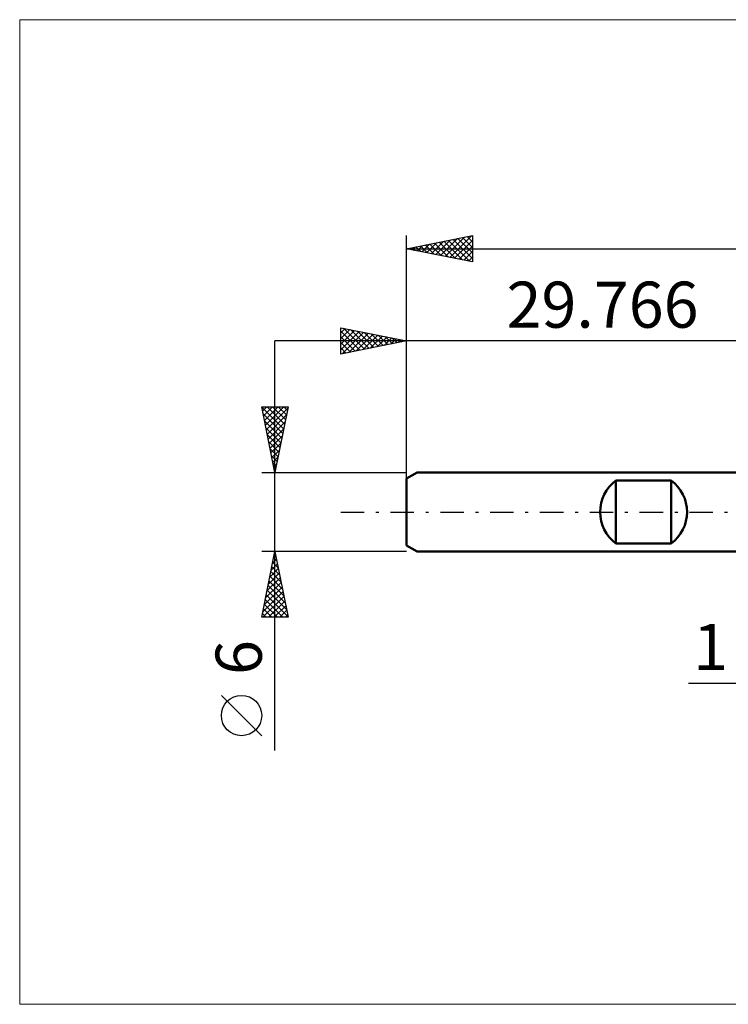
# Model space of a CAD drawing. Units: millimetres. Extents: x -59 to 90, y -37 to 37.
# Drawn here: x -59 to -5, y -37 to 37 of the extents above; entities that cross this region are included whole.
import ezdxf
from ezdxf.enums import TextEntityAlignment as Align

# ---------------------------------------------------------------- set-up
doc = ezdxf.new("R2010")
doc.units = ezdxf.units.MM
doc.header["$LTSCALE"] = 4.45
doc.linetypes.add('LONGDASH_DASH', pattern=[0.85, 0.4, -0.2, 0.05, -0.2])
for name, color, linetype in [('2', 7, 'CONTINUOUS'), ('INFTOTAL', 9, 'CONTINUOUS'), ('SK1', 4, 'CONTINUOUS'), ('SK2', 7, 'CONTINUOUS'), ('SK4', 2, 'LONGDASH_DASH')]:
    doc.layers.add(name, color=color, linetype=linetype)
doc.styles.get("Standard").update_dxf_attribs({"font": 'Monospac821 BT'})

msp = doc.modelspace()

# ---------------------------------------------------------------- linework, layer by layer
at = {"layer": '2', "color": 7, "linetype": 'CONTINUOUS', "lineweight": 25}
msp.add_line((-8.369, -13), (11, -13), dxfattribs=at)
at = {"layer": 'INFTOTAL', "color": 9, "linetype": 'CONTINUOUS', "lineweight": 18}
for p, q in [((79.457, 37.4), (-59.143, 37.4)), ((-59.143, 37.4), (-59.143, -37.4)), ((-59.143, -37.4), (79.457, -37.4))]:
    msp.add_line(p, q, dxfattribs=at)
at = {"layer": 'SK1', "color": 4, "linetype": 'CONTINUOUS', "lineweight": 50}
for p, q in [((-28.966, 3), (-29.766, 2.538)), ((0, 3), (-28.966, 3)), ((-29.766, 2.538), (-29.766, -2.538)), ((-13.866, -2.4), (-13.866, 2.4)), ((-13.866, 2.4), (-9.666, 2.4)), ((-9.666, 2.4), (-9.666, -2.4)), ((-29.766, -2.538), (-28.966, -3)), ((-9.666, -2.4), (-13.866, -2.4)), ((-28.966, -3), (0, -3))]:
    msp.add_line(p, q, dxfattribs=at)
for centre, start, end in [((-12.066, 0), 126.8699, 233.1301), ((-11.466, 0), 306.8699, 53.1301)]:
    msp.add_arc(centre, 3, start, end, dxfattribs=at)
at = {"layer": 'SK2', "color": 7, "linetype": 'CONTINUOUS', "lineweight": 25}
for p, q in [((-29.766, 0), (-29.766, 21)), ((-29.766, 20), (-24.766, 21)), ((-26.478, 19.342), (-24.834, 20.986)), ((-24.809, 20.991), (-24.766, 20.949)), ((-24.766, 21), (-24.766, 19)), ((-28.953, 19.837), (-28.546, 20.244)), ((-28.698, 20.214), (-28.164, 19.68)), ((-28.599, 19.767), (-28.016, 20.35)), ((-28.344, 20.284), (-27.634, 19.574)), ((-28.246, 19.696), (-27.486, 20.456)), ((-27.991, 20.355), (-27.103, 19.467)), ((-27.892, 19.625), (-26.955, 20.562)), ((-27.637, 20.426), (-26.573, 19.361)), ((-27.539, 19.555), (-26.425, 20.668)), ((-27.284, 20.496), (-26.043, 19.255)), ((-27.185, 19.484), (-25.895, 20.774)), ((-26.93, 20.567), (-25.512, 19.149)), ((-26.832, 19.413), (-25.364, 20.88)), ((-26.577, 20.638), (-24.982, 19.043)), ((-26.223, 20.709), (-24.766, 19.251)), ((-26.125, 19.272), (-24.766, 20.63)), ((-25.87, 20.779), (-24.766, 19.676)), ((-25.771, 19.201), (-24.766, 20.206)), ((-25.516, 20.85), (-24.766, 20.1)), ((-25.162, 20.921), (-24.766, 20.524)), ((-29.766, 20), (41.234, 20)), ((-24.766, 19), (-29.766, 20)), ((-29.759, 20.001), (-29.755, 19.998)), ((-29.66, 19.979), (-29.607, 20.032)), ((-29.405, 20.072), (-29.225, 19.892)), ((-29.307, 19.908), (-29.077, 20.138)), ((-29.052, 20.143), (-28.694, 19.786)), ((-25.417, 19.13), (-24.766, 19.782)), ((-25.064, 19.06), (-24.766, 19.357)), ((-34.766, 12), (-34.766, 14)), ((-34.766, 14), (-29.766, 13)), ((-34.766, 13.6), (-34.433, 13.933)), ((-34.766, 13.176), (-34.079, 13.863)), ((-34.766, 12.752), (-33.726, 13.792)), ((-34.766, 13.737), (-33.319, 12.289)), ((-34.766, 12.327), (-33.372, 13.721)), ((-34.645, 12.024), (-33.019, 13.651)), ((-34.565, 13.96), (-32.965, 12.36)), ((-34.114, 12.13), (-32.665, 13.58)), ((-34.034, 13.854), (-32.612, 12.431)), ((-33.584, 12.236), (-32.311, 13.509)), ((-33.504, 13.748), (-32.258, 12.502)), ((-32.974, 13.642), (-31.904, 12.572)), ((-32.443, 13.535), (-31.551, 12.643)), ((-29.766, 13), (-29.766, 14)), ((10, 13), (-39.766, 13)), ((-39.766, -18.106), (-39.766, 13)), ((-34.766, 13.313), (-33.672, 12.219)), ((-29.766, 13), (-34.766, 12)), ((-34.766, 12.888), (-34.026, 12.148)), ((-33.054, 12.342), (-31.958, 13.438)), ((-32.523, 12.449), (-31.604, 13.368)), ((-31.993, 12.555), (-31.251, 13.297)), ((-31.913, 13.429), (-31.197, 12.714)), ((-31.463, 12.661), (-30.897, 13.226)), ((-31.383, 13.323), (-30.844, 12.784)), ((-30.932, 12.767), (-30.544, 13.156)), ((-30.852, 13.217), (-30.49, 12.855)), ((-30.402, 12.873), (-30.19, 13.085)), ((-30.322, 13.111), (-30.137, 12.926)), ((-29.872, 12.979), (-29.837, 13.014)), ((-29.792, 13.005), (-29.783, 12.997)), ((-29.766, 2.076), (-29.766, 13)), ((-34.766, 12.464), (-34.379, 12.077)), ((-34.766, 12.04), (-34.733, 12.007)), ((-39.766, 3), (-40.766, 8)), ((-40.766, 8), (-38.766, 8)), ((-40.761, 7.975), (-39.103, 6.317)), ((-40.699, 7.667), (-40.366, 8)), ((-40.629, 7.313), (-39.942, 8)), ((-40.558, 6.96), (-39.518, 8)), ((-40.487, 6.606), (-39.093, 8)), ((-40.417, 6.253), (-38.79, 7.879)), ((-40.362, 8), (-39.032, 6.67)), ((-39.937, 8), (-38.961, 7.024)), ((-38.766, 8), (-39.766, 3)), ((-39.513, 8), (-38.891, 7.377)), ((-39.089, 8), (-38.82, 7.731)), ((-40.655, 7.445), (-39.173, 5.963)), ((-40.549, 6.914), (-39.244, 5.61)), ((-40.346, 5.899), (-38.896, 7.348)), ((-40.275, 5.545), (-39.002, 6.818)), ((-40.443, 6.384), (-39.315, 5.256)), ((-40.204, 5.192), (-39.108, 6.288)), ((-40.337, 5.854), (-39.385, 4.903)), ((-40.231, 5.323), (-39.456, 4.549)), ((-40.134, 4.838), (-39.215, 5.757)), ((-40.125, 4.793), (-39.527, 4.195)), ((-40.063, 4.485), (-39.321, 5.227)), ((-39.992, 4.131), (-39.427, 4.697)), ((-40.019, 4.263), (-39.598, 3.842)), ((-39.922, 3.778), (-39.533, 4.166)), ((-40.766, 3), (-29.766, 3)), ((-39.912, 3.732), (-39.668, 3.488)), ((-39.851, 3.424), (-39.639, 3.636)), ((-39.806, 3.202), (-39.739, 3.135)), ((-39.78, 3.071), (-39.745, 3.106)), ((-39.766, -3), (-40.766, -3)), ((-40.766, -8), (-39.766, -3)), ((-39.942, -3.879), (-39.649, -3.586)), ((-39.86, -3.471), (-39.625, -3.706)), ((-39.836, -3.349), (-39.719, -3.233)), ((-39.789, -3.117), (-39.731, -3.176)), ((-29.766, -3), (-39.766, -3)), ((-39.766, -3), (-38.766, -8)), ((-40.154, -4.94), (-39.507, -4.293)), ((-40.048, -4.41), (-39.578, -3.94)), ((-40.002, -4.178), (-39.413, -4.767)), ((-39.931, -3.824), (-39.519, -4.236)), ((-40.366, -6.001), (-39.366, -5.001)), ((-40.26, -5.47), (-39.437, -4.647)), ((-40.143, -4.885), (-39.201, -5.827)), ((-40.072, -4.531), (-39.307, -5.297)), ((-40.578, -7.061), (-39.224, -5.708)), ((-40.472, -6.531), (-39.295, -5.354)), ((-40.355, -5.946), (-38.882, -7.418)), ((-40.284, -5.592), (-38.988, -6.888)), ((-40.214, -5.238), (-39.094, -6.358)), ((-40.684, -7.592), (-39.154, -6.061)), ((-40.668, -8), (-39.083, -6.415)), ((-40.497, -6.653), (-39.149, -8)), ((-40.426, -6.299), (-38.776, -7.949)), ((-40.638, -7.36), (-39.998, -8)), ((-40.567, -7.006), (-39.573, -8)), ((-40.244, -8), (-39.012, -6.768)), ((-39.82, -8), (-38.942, -7.122)), ((-39.396, -8), (-38.871, -7.475)), ((-38.766, -8), (-40.766, -8)), ((-40.709, -7.713), (-40.422, -8)), ((-38.971, -8), (-38.8, -7.829)), ((-40.766, -16.994), (-43.828, -13.932))]:
    msp.add_line(p, q, dxfattribs=at)
msp.add_circle((-42.297, -15.463), 1.531, dxfattribs=at)
at = {"layer": 'SK4', "color": 2, "linetype": 'LONGDASH_DASH', "lineweight": 25}
msp.add_line((-34.766, 0), (46.234, 0), dxfattribs=at)

# ---------------------------------------------------------------- texts
at = {"layer": '2', "color": 7, "linetype": 'CONTINUOUS', "lineweight": 25}
msp.add_text('1', height=3.5, dxfattribs=at).set_placement((-6.684, -12), align=Align.CENTER)
at = {"layer": 'SK2', "color": 7, "linetype": 'CONTINUOUS', "lineweight": 25}
msp.add_text('29.766', height=3.5, dxfattribs=at).set_placement((-14.883, 14), align=Align.CENTER)
msp.add_text('6', height=3.5, rotation=90, dxfattribs=at).set_placement((-40.766, -11.053), align=Align.CENTER)

doc.saveas('drawing.dxf')
